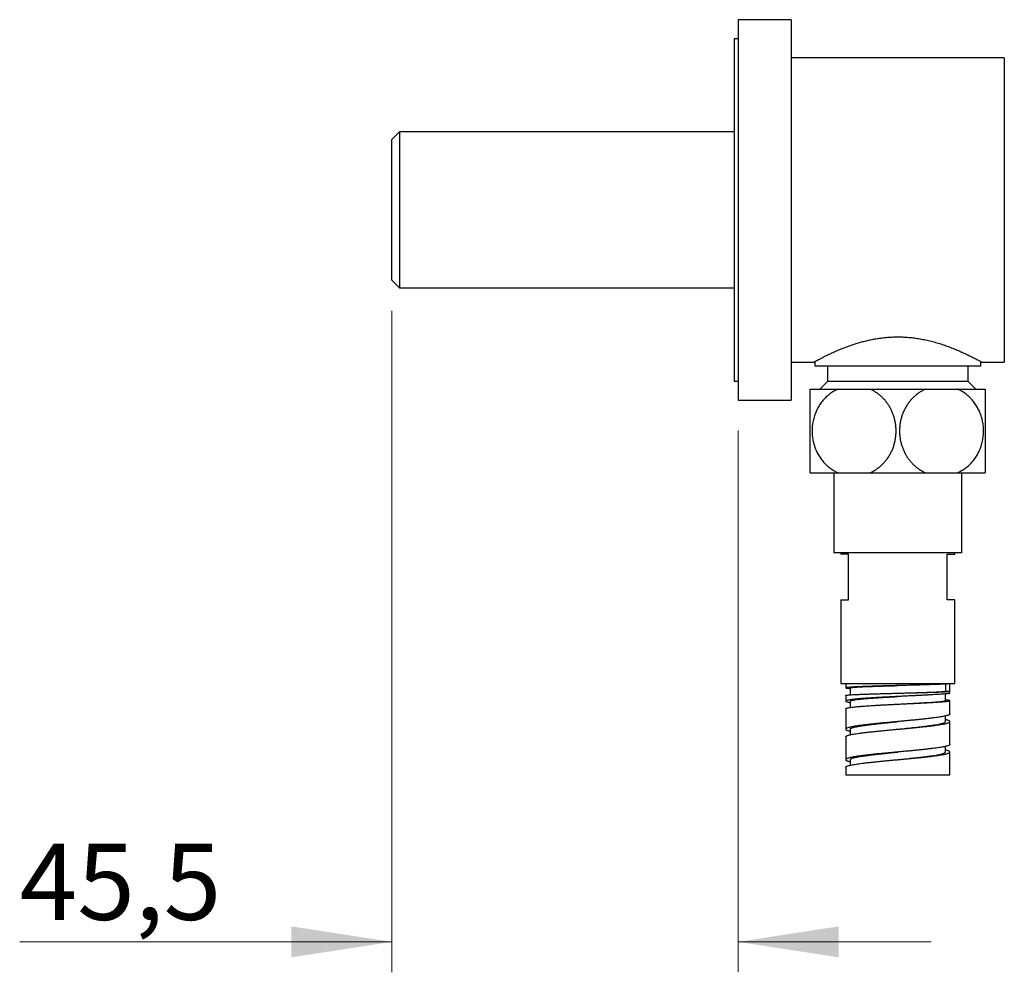
# Paper-space layout 'Douchette droite' of a CAD drawing. Units: millimetres. Extents: x 10 to 206, y 13 to 287.
# Drawn here: x 89 to 121, y 119 to 150 of the extents above; entities that cross this region are included whole.
import ezdxf

# ---------------------------------------------------------------- set-up
doc = ezdxf.new("R2010")
doc.units = ezdxf.units.MM
doc.styles.add('SLDTEXTSTYLE2', font='TXT', dxfattribs={"width": 0.605})
doc.dimstyles.new('SLDDIMSTYLE2', dxfattribs={"dimtxt": 2.5, "dimasz": 3.302, "dimexe": 0, "dimexo": 0.0625, "dimtad": 1, "dimlfac": 4, "dimrnd": 1e-09, "dimzin": 12, "dimdsep": 46, "dimtxsty": 'SLDTEXTSTYLE2', "dimsah": 1, "dimcen": 0.09, "dimadec": 0, "dimazin": 3, "dimtfac": 1, "dimtmove": 0, "dimatfit": 0, "dimfxl": 0, "dimfrac": 2, "dimtolj": 1, "dimtzin": 12, "dimarcsym": 0})

# ---------------------------------------------------------------- blocks, each defined once
blk = doc.blocks.new('_D_10')
at = {"color": 7, "linetype": 'Continuous', "lineweight": 0}
for p, q in [((101.197, 140.437), (101.197, 118.7)), ((112.572, 136.499), (112.572, 118.7)), ((101.197, 119.7), (88.964, 119.7)), ((112.572, 119.7), (118.922, 119.7))]:
    blk.add_line(p, q, dxfattribs=at)
at = {"color": 7, "linetype": 'Continuous', "lineweight": 18}
for points in [[(101.197, 119.7), (97.895, 120.208), (97.895, 119.192)], [(112.572, 119.7), (115.874, 119.192), (115.874, 120.208)]]:
    blk.add_solid(points, dxfattribs=at)
at = {"color": 7, "linetype": 'Continuous', "lineweight": 18, "insert": (88.964, 122.922), "char_height": 2.5, "attachment_point": 1, "style": 'SLDTEXTSTYLE2'}
blk.add_mtext('45,5', dxfattribs=at)

psp = doc.layouts.new('Douchette droite')

# ---------------------------------------------------------------- linework, layer by layer
at = {"color": 7, "linetype": 'Continuous', "lineweight": 25}
for p, q in [((114.3217, 149.9994), (112.5717, 149.9994)), ((112.5717, 149.9994), (112.5717, 137.4994)), ((114.3217, 149.9994), (114.3217, 137.4994)), ((112.5717, 149.3744), (112.4467, 149.3744)), ((112.4467, 149.3744), (112.4467, 138.1244)), ((121.3217, 148.7494), (114.3217, 148.7494)), ((121.3217, 148.7494), (121.3217, 143.7494)), ((101.4467, 146.3119), (101.1967, 146.0619)), ((112.4467, 146.3119), (101.4467, 146.3119)), ((101.4467, 146.3119), (101.4467, 141.1869)), ((101.1967, 141.4369), (101.1967, 146.0619)), ((121.3217, 143.7494), (121.3217, 138.7494)), ((101.1967, 141.4369), (101.4467, 141.1869)), ((101.4467, 141.1869), (112.4467, 141.1869)), ((114.3217, 138.7494), (115.0665, 138.7494)), ((115.0967, 138.7666), (115.0967, 138.6119)), ((117.8217, 138.6119), (115.0967, 138.6119)), ((115.5092, 138.6119), (115.5092, 138.1119)), ((120.5467, 138.6119), (117.8217, 138.6119)), ((120.1342, 138.1119), (120.1342, 138.6119)), ((120.5467, 138.6119), (120.5467, 138.7666)), ((120.578, 138.7494), (121.3217, 138.7494)), ((112.4467, 138.1244), (112.5717, 138.1244)), ((114.9467, 137.8619), (115.8622, 137.8619)), ((115.5092, 138.1119), (115.2592, 137.8619)), ((117.8217, 138.1119), (115.5092, 138.1119)), ((115.8622, 137.8619), (116.9062, 137.8619)), ((116.9062, 137.8619), (118.7372, 137.8619)), ((120.1342, 138.1119), (117.8217, 138.1119)), ((118.7372, 137.8619), (119.7812, 137.8619)), ((119.7812, 137.8619), (120.6967, 137.8619)), ((120.3842, 137.8619), (120.1342, 138.1119)), ((112.5717, 137.4994), (114.3217, 137.4994)), ((114.9467, 135.1119), (115.8622, 135.1119)), ((115.7217, 135.1119), (115.7217, 132.4869)), ((115.8622, 135.1119), (116.9062, 135.1119)), ((116.9062, 135.1119), (118.7372, 135.1119)), ((118.7372, 135.1119), (119.7812, 135.1119)), ((119.7812, 135.1119), (120.6967, 135.1119)), ((119.9217, 132.4869), (119.9217, 135.1119)), ((119.9217, 132.4869), (115.7217, 132.4869)), ((115.9467, 132.4869), (115.9467, 132.4369)), ((116.1967, 132.4369), (115.9467, 132.4369)), ((116.1967, 130.9369), (116.1967, 132.4369)), ((119.4467, 132.4369), (119.6967, 132.4369)), ((119.4467, 130.9369), (119.4467, 132.4369)), ((119.6967, 132.4369), (119.6967, 132.4869)), ((115.9467, 130.9369), (115.9467, 128.1869)), ((115.9467, 130.9369), (116.1967, 130.9369)), ((119.6967, 130.9369), (119.4467, 130.9369)), ((119.6967, 128.1869), (119.6967, 130.9369)), ((115.9467, 128.1869), (117.8217, 128.1869)), ((116.1092, 128.1869), (116.1092, 128.0461)), ((117.8217, 128.1869), (119.6967, 128.1869)), ((119.3842, 128.1696), (119.3842, 127.9369)), ((119.5342, 127.9369), (119.5342, 128.1869)), ((116.2606, 128.0462), (116.2606, 127.8169)), ((117.8217, 128.1205), (117.8217, 128.1205)), ((117.8217, 127.8705), (117.8217, 127.8705)), ((119.3842, 127.9369), (119.5342, 127.9369)), ((119.3842, 127.6241), (119.3842, 127.8476)), ((119.5342, 127.8744), (119.5342, 127.9317)), ((116.1092, 127.7961), (116.1092, 127.6088)), ((116.2594, 127.6085), (116.2594, 127.4021)), ((117.8218, 127.5111), (117.8218, 127.5111)), ((119.5342, 127.1869), (119.5342, 127.6244)), ((116.1092, 127.3582), (116.1092, 126.6869)), ((119.3842, 126.9369), (119.3842, 127.1199)), ((119.5342, 126.1869), (119.5342, 126.9369)), ((116.2593, 126.6871), (116.2593, 126.504)), ((116.1092, 126.4369), (116.1092, 125.6869)), ((116.1101, 126.4369), (116.1139, 126.4486)), ((119.3842, 125.937), (119.3842, 126.1201)), ((119.5342, 125.1869), (119.5342, 125.9369)), ((116.1097, 125.6908), (116.1106, 125.6869)), ((116.2592, 125.6868), (116.2592, 125.5037)), ((116.1092, 125.4369), (116.1092, 125.1869)), ((116.1106, 125.4369), (116.1097, 125.4408)), ((116.1092, 125.1869), (119.5342, 125.1869))]:
    psp.add_line(p, q, dxfattribs=at)
for points, knots in [([(115.0665, 138.75), (115.0662, 138.7498), (115.0652, 138.7493), (115.0731, 138.7536), (115.0935, 138.7648), (115.1313, 138.7855), (115.184, 138.8139), (115.2516, 138.8497), (115.3328, 138.8919), (115.4276, 138.9398), (115.5358, 138.9929), (115.6605, 139.0516), (115.8014, 139.1149), (115.9601, 139.182), (116.1326, 139.2498), (116.2997, 139.3096), (116.4556, 139.3604), (116.597, 139.4024), (116.745, 139.4418), (116.8994, 139.4779), (117.0598, 139.5097), (117.2169, 139.5351), (117.3695, 139.5541), (117.5167, 139.5674), (117.667, 139.5758), (117.82, 139.5786), (117.975, 139.5758), (118.1422, 139.5666), (118.3206, 139.5494), (118.5101, 139.5227), (118.6967, 139.4882), (118.8815, 139.4464), (119.0618, 139.3984), (119.2379, 139.3449), (119.407, 139.2876), (119.5752, 139.225), (119.7394, 139.1589), (119.8986, 139.09), (120.0449, 139.0229), (120.1624, 138.9662), (120.2543, 138.9204), (120.3255, 138.8841), (120.3894, 138.8509), (120.4451, 138.8215), (120.4921, 138.7963), (120.5265, 138.7776), (120.5505, 138.7645), (120.5662, 138.7559), (120.5761, 138.7504), (120.5774, 138.7498), (120.578, 138.7494)], [0, 0, 0, 0, 0.0060278, 0.0235323, 0.0464697, 0.0694079, 0.0929858, 0.116565, 0.1400658, 0.1635681, 0.1876227, 0.2116785, 0.2378197, 0.2639616, 0.2907557, 0.317549, 0.3362503, 0.3549668, 0.3736661, 0.3930277, 0.4124093, 0.4317675, 0.4486068, 0.4654623, 0.4823003, 0.4997989, 0.5173174, 0.5348164, 0.5567385, 0.5786619, 0.6011541, 0.623648, 0.6469641, 0.6702817, 0.6941043, 0.7179277, 0.7448755, 0.771823, 0.7994984, 0.827172, 0.8456777, 0.8641993, 0.8827031, 0.901883, 0.9210833, 0.9402612, 0.9551078, 0.9699544, 0.9849772, 1, 1, 1, 1]), ([(114.9467, 135.1119), (114.9467, 135.1338), (114.9467, 135.1776), (114.9467, 135.2584), (114.9467, 135.3454), (114.9467, 135.4364), (114.9467, 135.5364), (114.9467, 135.6534), (114.9467, 135.7895), (114.9467, 135.9447), (114.9467, 136.1046), (114.9467, 136.2665), (114.9467, 136.428), (114.9467, 136.5886), (114.9467, 136.7463), (114.9467, 136.8992), (114.9467, 137.0474), (114.9467, 137.1886), (114.9467, 137.3217), (114.9467, 137.4464), (114.9467, 137.5608), (114.9467, 137.6636), (114.9467, 137.7466), (114.9467, 137.8128), (114.9467, 137.8456), (114.9467, 137.8619)], [0, 0, 0, 0, 0.047756, 0.095508, 0.1341702, 0.1729926, 0.2118039, 0.250451, 0.2982203, 0.3461572, 0.3939143, 0.4387481, 0.4837323, 0.5285638, 0.5720996, 0.6157747, 0.6593153, 0.7030983, 0.7470155, 0.7908086, 0.8362344, 0.8817944, 0.9272336, 0.9636162, 1, 1, 1, 1]), ([(115.8622, 137.8619), (115.8157, 137.8398), (115.7226, 137.7954), (115.5917, 137.7077), (115.4691, 137.6052), (115.3576, 137.4867), (115.2583, 137.3542), (115.174, 137.211), (115.1062, 137.0587), (115.0547, 136.9003), (115.0204, 136.7388), (115.0034, 136.5767), (115.0025, 136.4163), (115.0171, 136.2579), (115.0474, 136.1035), (115.0919, 135.9549), (115.1503, 135.8121), (115.2226, 135.677), (115.3073, 135.5511), (115.4045, 135.4344), (115.5137, 135.329), (115.6337, 135.2363), (115.7505, 135.1638), (115.8287, 135.1275), (115.8622, 135.1119)], [0, 0, 0, 0, 0.0482798, 0.0966948, 0.144959, 0.1933757, 0.2419504, 0.2903503, 0.3371025, 0.3840164, 0.4307595, 0.4750821, 0.5195516, 0.563874, 0.6073335, 0.6509304, 0.6943962, 0.7384903, 0.782718, 0.8268232, 0.8729123, 0.9191365, 0.9652392, 1, 1, 1, 1]), ([(116.9062, 135.1119), (116.9408, 135.128), (117.0099, 135.1602), (117.1099, 135.2206), (117.2065, 135.2902), (117.2976, 135.3691), (117.382, 135.4558), (117.4598, 135.5505), (117.5309, 135.6539), (117.5929, 135.7629), (117.6451, 135.8754), (117.6882, 135.9913), (117.7225, 136.1125), (117.7467, 136.2347), (117.7611, 136.3555), (117.7664, 136.4749), (117.7628, 136.5956), (117.7503, 136.7148), (117.7292, 136.8305), (117.7003, 136.9429), (117.663, 137.0532), (117.6177, 137.16), (117.5651, 137.2618), (117.5053, 137.3588), (117.4384, 137.4507), (117.3642, 137.5374), (117.2837, 137.6174), (117.1968, 137.691), (117.1043, 137.7568), (117.0073, 137.815), (116.9398, 137.8463), (116.9062, 137.8619)], [0, 0, 0, 0, 0.03576306, 0.0715249, 0.10824168, 0.14495686, 0.18075103, 0.21654369, 0.25344951, 0.29035377, 0.32490024, 0.35944576, 0.39510854, 0.43077063, 0.4635547, 0.49633858, 0.53011374, 0.56388907, 0.59606492, 0.6282412, 0.66132618, 0.6944119, 0.72708242, 0.75975385, 0.79329478, 0.82683685, 0.86100248, 0.89516935, 0.93020834, 0.96524857, 1, 1, 1, 1]), ([(118.7372, 137.8619), (118.7027, 137.8458), (118.6336, 137.8137), (118.5335, 137.7532), (118.437, 137.6836), (118.3458, 137.6048), (118.2615, 137.5181), (118.1836, 137.4233), (118.1126, 137.32), (118.0505, 137.2109), (117.9983, 137.0984), (117.9553, 136.9825), (117.921, 136.8613), (117.8967, 136.7391), (117.8824, 136.6184), (117.877, 136.4989), (117.8806, 136.3782), (117.8932, 136.259), (117.9142, 136.1434), (117.9431, 136.0309), (117.9805, 135.9207), (118.0258, 135.8138), (118.0784, 135.7121), (118.1381, 135.6151), (118.2051, 135.5232), (118.2793, 135.4365), (118.3597, 135.3564), (118.4466, 135.2828), (118.5392, 135.217), (118.6362, 135.1588), (118.7036, 135.1275), (118.7372, 135.1119)], [0, 0, 0, 0, 0.0357631, 0.0715249, 0.1082417, 0.1449569, 0.180751, 0.2165437, 0.2534495, 0.2903538, 0.3249002, 0.3594458, 0.3951085, 0.4307706, 0.4635547, 0.4963386, 0.5301137, 0.5638891, 0.5960649, 0.6282412, 0.6613262, 0.6944119, 0.7270824, 0.7597538, 0.7932948, 0.8268368, 0.8610025, 0.8951694, 0.9302083, 0.9652486, 1, 1, 1, 1]), ([(119.7812, 135.1119), (119.8277, 135.1341), (119.9209, 135.1785), (120.0518, 135.2662), (120.1743, 135.3686), (120.2859, 135.4872), (120.3851, 135.6196), (120.4694, 135.7629), (120.5373, 135.9151), (120.5887, 136.0735), (120.6231, 136.235), (120.64, 136.3971), (120.641, 136.5575), (120.6263, 136.7159), (120.596, 136.8703), (120.5516, 137.0189), (120.4931, 137.1618), (120.4209, 137.2968), (120.3361, 137.4228), (120.2389, 137.5394), (120.1297, 137.6449), (120.0098, 137.7376), (119.8929, 137.81), (119.8148, 137.8463), (119.7812, 137.8619)], [0, 0, 0, 0, 0.0482798, 0.0966948, 0.144959, 0.1933757, 0.2419504, 0.2903503, 0.3371025, 0.3840164, 0.4307595, 0.4750821, 0.5195516, 0.563874, 0.6073335, 0.6509304, 0.6943962, 0.7384903, 0.782718, 0.8268232, 0.8729123, 0.9191365, 0.9652392, 1, 1, 1, 1]), ([(120.6967, 137.8619), (120.6967, 137.84), (120.6967, 137.7963), (120.6967, 137.7154), (120.6967, 137.6284), (120.6967, 137.5375), (120.6967, 137.4375), (120.6967, 137.3204), (120.6967, 137.1844), (120.6967, 137.0292), (120.6967, 136.8693), (120.6967, 136.7073), (120.6967, 136.5459), (120.6967, 136.3852), (120.6967, 136.2275), (120.6967, 136.0746), (120.6967, 135.9265), (120.6967, 135.7852), (120.6967, 135.6522), (120.6967, 135.5274), (120.6967, 135.4131), (120.6967, 135.3102), (120.6967, 135.2273), (120.6967, 135.161), (120.6967, 135.1283), (120.6967, 135.1119)], [0, 0, 0, 0, 0.047756, 0.095508, 0.1341702, 0.1729926, 0.2118039, 0.250451, 0.2982203, 0.3461572, 0.3939143, 0.4387481, 0.4837323, 0.5285638, 0.5720996, 0.6157747, 0.6593153, 0.7030983, 0.7470155, 0.7908086, 0.8362344, 0.8817944, 0.9272336, 0.9636162, 1, 1, 1, 1]), ([(116.1103, 127.7961), (116.111, 127.7974), (116.1126, 127.8004), (116.1351, 127.8051), (116.1739, 127.81), (116.228, 127.8149), (116.2771, 127.8181), (116.3016, 127.8197)], [0, 0, 0, 0, 0.1749748, 0.3812311, 0.5874874, 0.7937437, 1, 1, 1, 1]), ([(116.1914, 128.0307), (116.2083, 128.029), (116.2282, 128.0271), (116.2563, 128.0252), (116.2606, 128.0249)], [0, 0, 0, 0, 0.8465742, 1, 1, 1, 1]), ([(116.2623, 128.0462), (116.2623, 128.0473), (116.2624, 128.0502), (116.2807, 128.0547), (116.3148, 128.0597), (116.3655, 128.0647), (116.4323, 128.0698), (116.5155, 128.0748), (116.614, 128.0798), (116.7265, 128.0848), (116.8519, 128.0898), (116.9889, 128.0949), (117.1364, 128.0999), (117.2931, 128.1049), (117.4578, 128.1099), (117.6283, 128.115), (117.7507, 128.1185), (117.8152, 128.1203), (117.8216, 128.1205)], [0, 0, 0, 0, 0.0442156, 0.1089215, 0.1739853, 0.2394478, 0.3054117, 0.3719254, 0.4389381, 0.5064279, 0.5743563, 0.6426951, 0.7114523, 0.7806969, 0.8505763, 0.9210755, 0.9921174, 1, 1, 1, 1]), ([(117.8217, 127.8705), (117.8738, 127.872), (117.9851, 127.8752), (118.1541, 127.88), (118.3266, 127.885), (118.4901, 127.89), (118.6429, 127.8948), (118.7836, 127.8994), (118.9132, 127.9041), (119.0303, 127.9088), (119.1277, 127.9132), (119.2067, 127.9174), (119.2692, 127.9213), (119.3194, 127.9252), (119.3561, 127.9291), (119.3798, 127.933), (119.3827, 127.9356), (119.3842, 127.9369)], [0, 0, 0, 0, 0.0637671, 0.1360149, 0.2088799, 0.2823391, 0.3514436, 0.4211105, 0.4913264, 0.5620986, 0.6334257, 0.6932952, 0.7535604, 0.8142604, 0.875473, 0.9373245, 1, 1, 1, 1]), ([(118.8232, 127.8979), (118.856, 127.8989), (118.9226, 127.901), (119.0166, 127.9041), (119.0945, 127.9069), (119.1573, 127.9092), (119.2068, 127.9112), (119.254, 127.9132), (119.2985, 127.9153), (119.3511, 127.9179), (119.4059, 127.921), (119.4564, 127.9245), (119.4932, 127.9279), (119.5176, 127.9311), (119.5317, 127.9341), (119.5334, 127.936), (119.5342, 127.9369)], [0, 0, 0, 0, 0.0759853, 0.15429061, 0.23491584, 0.28441254, 0.33474476, 0.38591251, 0.43791577, 0.49075454, 0.5863028, 0.67758192, 0.76459155, 0.84733133, 0.92580092, 1, 1, 1, 1]), ([(119.4917, 127.8607), (119.5001, 127.8622), (119.5169, 127.8653), (119.5313, 127.8699), (119.5332, 127.8729), (119.5342, 127.8744)], [0, 0, 0, 0, 0.3268748, 0.6599327, 1, 1, 1, 1]), ([(116.1228, 127.6225), (116.1176, 127.6191), (116.1071, 127.6125), (116.11, 127.6023), (116.1264, 127.592), (116.158, 127.5816), (116.2012, 127.5714), (116.2407, 127.5645), (116.2594, 127.5613)], [0, 0, 0, 0, 0.1693067, 0.3386227, 0.5079479, 0.6772826, 0.8466268, 1, 1, 1, 1]), ([(116.8382, 127.7065), (116.7906, 127.7032), (116.6953, 127.6966), (116.5675, 127.6865), (116.4525, 127.6763), (116.3525, 127.6659), (116.2683, 127.6553), (116.2013, 127.6445), (116.1506, 127.6336), (116.1321, 127.6262), (116.1228, 127.6225)], [0, 0, 0, 0, 0.1249757, 0.2499581, 0.3749473, 0.4999435, 0.6249467, 0.7499572, 0.8749749, 1, 1, 1, 1]), ([(116.2607, 127.6085), (116.2611, 127.6116), (116.2619, 127.6185), (116.2842, 127.6291), (116.3246, 127.6404), (116.3836, 127.6517), (116.4605, 127.663), (116.5485, 127.6735), (116.6431, 127.6831), (116.7407, 127.692), (116.8491, 127.7009), (116.968, 127.7097), (117.096, 127.7185), (117.2319, 127.7273), (117.3747, 127.736), (117.5243, 127.7447), (117.6741, 127.7531), (117.7741, 127.7585), (117.8218, 127.7611)], [0, 0, 0, 0, 0.0539746, 0.120966, 0.189194, 0.2585615, 0.3289925, 0.4004693, 0.4572926, 0.5148846, 0.5733813, 0.6329591, 0.6935819, 0.754085, 0.81556, 0.8780816, 0.9417866, 1, 1, 1, 1]), ([(117.8218, 127.5111), (117.8279, 127.5115), (117.8887, 127.5148), (118.0055, 127.521), (118.171, 127.5298), (118.3361, 127.5386), (118.4985, 127.5474), (118.6424, 127.5554), (118.7678, 127.5627), (118.8756, 127.5693), (118.9767, 127.5759), (119.0701, 127.5825), (119.1544, 127.5891), (119.228, 127.5957), (119.2896, 127.6023), (119.3358, 127.6086), (119.3664, 127.6147), (119.3825, 127.6198), (119.3824, 127.6229), (119.3824, 127.6241)], [0, 0, 0, 0, 0.0074373, 0.0746736, 0.1432141, 0.2132, 0.2848621, 0.3582561, 0.4144343, 0.4716108, 0.5298757, 0.5893777, 0.6503103, 0.7126796, 0.7764481, 0.8416586, 0.9009505, 0.9616635, 1, 1, 1, 1]), ([(119.5342, 127.6244), (119.5322, 127.6266), (119.5282, 127.6309), (119.495, 127.6374), (119.4486, 127.6435), (119.4038, 127.6473), (119.3842, 127.649)], [0, 0, 0, 0, 0.2648554, 0.5297107, 0.7945661, 1, 1, 1, 1]), ([(119.4917, 127.6107), (119.5001, 127.6122), (119.5169, 127.6153), (119.5313, 127.6199), (119.5332, 127.6229), (119.5342, 127.6244)], [0, 0, 0, 0, 0.3268748, 0.6599327, 1, 1, 1, 1]), ([(116.1109, 127.3582), (116.1104, 127.3594), (116.1086, 127.3642), (116.1168, 127.369), (116.1228, 127.3725)], [0, 0, 0, 0, 0.2651245, 1, 1, 1, 1]), ([(119.5335, 127.1869), (119.5328, 127.1828), (119.5313, 127.174), (119.5129, 127.1606), (119.4816, 127.1466), (119.4379, 127.1326), (119.3984, 127.1232), (119.3787, 127.1186)], [0, 0, 0, 0, 0.18021, 0.3851575, 0.590105, 0.7950525, 1, 1, 1, 1]), ([(116.2615, 126.6871), (116.2614, 126.6909), (116.2613, 126.7006), (116.2831, 126.7162), (116.3237, 126.7338), (116.383, 126.7514), (116.4595, 126.769), (116.5528, 126.7865), (116.6618, 126.8041), (116.7848, 126.8217), (116.9204, 126.8393), (117.0668, 126.8568), (117.2226, 126.8744), (117.3857, 126.892), (117.5541, 126.9096), (117.7003, 126.9246), (117.7898, 126.9337), (117.8217, 126.9369)], [0, 0, 0, 0, 0.04625051, 0.11660688, 0.18696608, 0.25732961, 0.32768703, 0.39804485, 0.46840002, 0.53876096, 0.60912385, 0.67947979, 0.7498381, 0.82019353, 0.89055589, 0.96091759, 1, 1, 1, 1]), ([(117.8217, 126.6869), (117.8473, 126.6895), (117.9304, 126.698), (118.0704, 126.7123), (118.2392, 126.7299), (118.403, 126.7475), (118.5597, 126.765), (118.7075, 126.7826), (118.8443, 126.8002), (118.9686, 126.8178), (119.079, 126.8354), (119.1743, 126.8529), (119.2531, 126.8705), (119.3142, 126.8881), (119.3554, 126.9051), (119.3798, 126.9214), (119.3827, 126.9318), (119.3841, 126.9369)], [0, 0, 0, 0, 0.03125306, 0.10157106, 0.17188752, 0.24221066, 0.31253059, 0.38284599, 0.45316308, 0.52348122, 0.59380467, 0.66412282, 0.7344389, 0.80467321, 0.87486705, 0.93784524, 1, 1, 1, 1]), ([(119.5259, 126.9525), (119.5194, 126.9572), (119.5065, 126.9665), (119.4686, 126.9805), (119.4283, 126.9923), (119.3954, 126.9993), (119.3842, 127.0017)], [0, 0, 0, 0, 0.2847756, 0.5695512, 0.8543269, 1, 1, 1, 1]), ([(116.1139, 126.6986), (116.1114, 126.694), (116.1066, 126.6846), (116.1162, 126.6706), (116.1378, 126.6566), (116.1733, 126.6427), (116.2134, 126.6305), (116.2467, 126.623), (116.2593, 126.6201)], [0, 0, 0, 0, 0.1782735, 0.3565471, 0.5348206, 0.7130942, 0.8913677, 1, 1, 1, 1]), ([(116.2596, 125.6868), (116.2595, 125.687), (116.2569, 125.6924), (116.2659, 125.703), (116.2874, 125.7185), (116.325, 125.734), (116.3764, 125.7495), (116.4421, 125.7652), (116.5218, 125.7809), (116.6144, 125.7967), (116.7188, 125.8124), (116.8331, 125.8281), (116.9562, 125.8436), (117.0867, 125.8591), (117.2243, 125.8746), (117.3684, 125.8901), (117.5177, 125.9058), (117.6696, 125.9214), (117.7715, 125.9318), (117.8218, 125.9369)], [0, 0, 0, 0, 0.00313618, 0.06497034, 0.12680261, 0.18864049, 0.25047775, 0.31343267, 0.37639063, 0.43934506, 0.50230457, 0.56526646, 0.62709982, 0.68893273, 0.75076527, 0.81259888, 0.87556084, 0.93852011, 1, 1, 1, 1]), ([(117.8218, 125.6869), (117.823, 125.6871), (117.8757, 125.6924), (117.98, 125.703), (118.1321, 125.7187), (118.2803, 125.7343), (118.4234, 125.7497), (118.5608, 125.7652), (118.692, 125.7808), (118.8154, 125.7964), (118.9299, 125.8122), (119.0336, 125.8279), (119.1256, 125.8437), (119.2044, 125.8593), (119.2692, 125.8749), (119.32, 125.8904), (119.3564, 125.9058), (119.3797, 125.9214), (119.3827, 125.9318), (119.3842, 125.937)], [0, 0, 0, 0, 0.0014744, 0.0644441, 0.127411, 0.18926, 0.2511093, 0.312953, 0.3747989, 0.4377652, 0.5007357, 0.5637096, 0.6266789, 0.689646, 0.751491, 0.8133356, 0.8751854, 0.9370337, 1, 1, 1, 1]), ([(119.5326, 126.1869), (119.533, 126.1849), (119.5342, 126.1781), (119.5222, 126.1667), (119.4972, 126.1527), (119.4583, 126.1387), (119.4078, 126.1247), (119.3638, 126.1154), (119.3418, 126.1107)], [0, 0, 0, 0, 0.0811935, 0.2649548, 0.4487161, 0.6324774, 0.8162387, 1, 1, 1, 1]), ([(119.5322, 125.9447), (119.5284, 125.9494), (119.5209, 125.9587), (119.4932, 125.9727), (119.4526, 125.9867), (119.4158, 125.9971), (119.389, 126.0028), (119.3842, 126.0038)], [0, 0, 0, 0, 0.23695823, 0.47391646, 0.71087469, 0.94783291, 1, 1, 1, 1]), ([(116.1117, 125.6816), (116.1118, 125.68), (116.1125, 125.6737), (116.1272, 125.6628), (116.1555, 125.6488), (116.1989, 125.6348), (116.2339, 125.6252), (116.2577, 125.6202), (116.2592, 125.6199)], [0, 0, 0, 0, 0.0769315, 0.3038631, 0.5307948, 0.7577264, 0.984658, 1, 1, 1, 1])]:
    psp.add_open_spline(points, degree=3, knots=knots, dxfattribs=at)
for points in [[(118.8232, 128.1479), (118.77, 128.1462), (118.6637, 128.143), (118.49, 128.1381), (118.3092, 128.1332), (118.1837, 128.13), (118.1209, 128.1283)], [(119.5342, 128.1869), (119.5332, 128.1858), (119.5311, 128.1837), (119.5146, 128.1804), (119.4883, 128.1772), (119.4514, 128.1739), (119.4045, 128.1706), (119.3477, 128.1674), (119.2815, 128.1641), (119.2061, 128.1609), (119.1222, 128.1576), (119.0301, 128.1544), (118.931, 128.1511), (118.8591, 128.1489), (118.8232, 128.1479)], [(116.3016, 128.0697), (116.2771, 128.0681), (116.228, 128.0649), (116.174, 128.06), (116.1349, 128.0551), (116.1125, 128.0502), (116.1066, 128.0453), (116.1177, 128.0404), (116.1443, 128.0356), (116.1757, 128.0323), (116.1914, 128.0307)], [(117.3824, 128.1088), (117.3255, 128.1072), (117.2115, 128.1039), (117.0484, 128.099), (116.8934, 128.0941), (116.7485, 128.0893), (116.6152, 128.0844), (116.4952, 128.0795), (116.3884, 128.0746), (116.3305, 128.0714), (116.3016, 128.0697)], [(116.3016, 127.8197), (116.3305, 127.8214), (116.3884, 127.8246), (116.4952, 127.8295), (116.6152, 127.8344), (116.7485, 127.8393), (116.8934, 127.8441), (117.0484, 127.849), (117.2115, 127.8539), (117.3255, 127.8572), (117.3824, 127.8588)], [(118.1209, 128.1283), (118.0595, 128.1267), (117.9365, 128.1234), (117.7499, 128.1186), (117.564, 128.1137), (117.4429, 128.1104), (117.3824, 128.1088)], [(117.3824, 127.8588), (117.4429, 127.8604), (117.564, 127.8637), (117.7499, 127.8686), (117.9365, 127.8734), (118.0595, 127.8767), (118.1209, 127.8783)], [(118.1209, 127.8783), (118.1837, 127.88), (118.3092, 127.8832), (118.49, 127.8881), (118.6637, 127.893), (118.77, 127.8962), (118.8232, 127.8979)], [(119.1872, 127.8324), (119.1536, 127.8301), (119.0865, 127.8254), (118.9714, 127.8184), (118.847, 127.8114), (118.7132, 127.8044), (118.5719, 127.7974), (118.4724, 127.7928), (118.4226, 127.7904)], [(119.4917, 127.8607), (119.4765, 127.8583), (119.4461, 127.8536), (119.3768, 127.8466), (119.2925, 127.8395), (119.2223, 127.8348), (119.1872, 127.8324)], [(117.569, 127.7484), (117.5255, 127.7461), (117.4386, 127.7414), (117.3108, 127.7344), (117.186, 127.7274), (117.0651, 127.7205), (116.9482, 127.7135), (116.8749, 127.7088), (116.8382, 127.7065)], [(116.8382, 127.4565), (116.8749, 127.4588), (116.9482, 127.4635), (117.0651, 127.4705), (117.186, 127.4774), (117.3108, 127.4844), (117.4386, 127.4914), (117.5255, 127.4961), (117.569, 127.4984)], [(118.4226, 127.7904), (118.3771, 127.7881), (118.286, 127.7834), (118.1449, 127.7764), (118.0018, 127.7694), (117.8574, 127.7624), (117.7126, 127.7554), (117.6169, 127.7508), (117.569, 127.7484)], [(117.569, 127.4984), (117.6169, 127.5008), (117.7126, 127.5054), (117.8574, 127.5124), (118.0018, 127.5194), (118.1449, 127.5264), (118.286, 127.5334), (118.3771, 127.5381), (118.4226, 127.5404)], [(118.4226, 127.5404), (118.4724, 127.5428), (118.5719, 127.5474), (118.7132, 127.5544), (118.847, 127.5614), (118.9714, 127.5684), (119.0865, 127.5754), (119.1536, 127.5801), (119.1872, 127.5824)], [(119.1872, 127.5824), (119.2223, 127.5848), (119.2925, 127.5895), (119.3768, 127.5966), (119.4461, 127.6036), (119.4765, 127.6083), (119.4917, 127.6107)], [(116.1228, 127.3725), (116.1321, 127.376), (116.1506, 127.383), (116.2013, 127.3935), (116.2683, 127.404), (116.3525, 127.4145), (116.4525, 127.425), (116.5675, 127.4355), (116.6953, 127.446), (116.7906, 127.453), (116.8382, 127.4565)], [(117.0895, 126.8666), (117.0447, 126.8619), (116.955, 126.8526), (116.8287, 126.8386), (116.7097, 126.8246), (116.5995, 126.8106), (116.498, 126.7966), (116.4391, 126.7873), (116.4096, 126.7826)], [(117.9686, 126.9506), (117.9185, 126.9459), (117.8183, 126.9366), (117.6676, 126.9226), (117.5182, 126.9086), (117.3712, 126.8946), (117.2273, 126.8806), (117.1355, 126.8713), (117.0895, 126.8666)], [(118.8078, 127.0346), (118.766, 127.0299), (118.6825, 127.0206), (118.5484, 127.0066), (118.4093, 126.9926), (118.2655, 126.9786), (118.1184, 126.9646), (118.0186, 126.9553), (117.9686, 126.9506)], [(119.3787, 127.1186), (119.3566, 127.1139), (119.3125, 127.1046), (119.2315, 127.0906), (119.1406, 127.0766), (119.0391, 127.0626), (118.9287, 127.0486), (118.8481, 127.0392), (118.8078, 127.0346)], [(118.8078, 126.7846), (118.8481, 126.7892), (118.9287, 126.7986), (119.0391, 126.8126), (119.1406, 126.8266), (119.2315, 126.8406), (119.3125, 126.8546), (119.3566, 126.8639), (119.3787, 126.8686)], [(119.3787, 126.8686), (119.3984, 126.8732), (119.438, 126.8826), (119.4815, 126.8966), (119.5131, 126.9106), (119.5311, 126.9246), (119.5369, 126.9385), (119.5296, 126.9479), (119.5259, 126.9525)], [(116.4096, 126.7826), (116.3823, 126.778), (116.3276, 126.7686), (116.26, 126.7546), (116.2037, 126.7406), (116.1603, 126.7266), (116.1288, 126.7126), (116.1188, 126.7033), (116.1139, 126.6986)], [(116.1139, 126.4486), (116.1188, 126.4533), (116.1288, 126.4626), (116.1603, 126.4766), (116.2037, 126.4906), (116.26, 126.5046), (116.3276, 126.5186), (116.3823, 126.528), (116.4096, 126.5326)], [(116.4096, 126.5326), (116.4391, 126.5373), (116.498, 126.5466), (116.5995, 126.5606), (116.7097, 126.5746), (116.8287, 126.5886), (116.955, 126.6026), (117.0447, 126.6119), (117.0895, 126.6166)], [(117.0895, 126.6166), (117.1355, 126.6213), (117.2273, 126.6306), (117.3712, 126.6446), (117.5182, 126.6586), (117.6676, 126.6726), (117.8183, 126.6866), (117.9185, 126.6959), (117.9686, 126.7006)], [(117.9686, 126.7006), (118.0186, 126.7053), (118.1184, 126.7146), (118.2655, 126.7286), (118.4093, 126.7426), (118.5484, 126.7566), (118.6825, 126.7706), (118.766, 126.7799), (118.8078, 126.7846)], [(117.8848, 125.9428), (117.8345, 125.9381), (117.7341, 125.9288), (117.584, 125.9148), (117.4357, 125.9008), (117.2906, 125.8868), (117.1491, 125.8728), (117.0593, 125.8635), (117.0145, 125.8588)], [(118.7379, 126.0268), (118.6948, 126.0221), (118.6086, 126.0128), (118.4713, 125.9988), (118.3296, 125.9848), (118.1837, 125.9708), (118.0351, 125.9568), (117.9349, 125.9474), (117.8848, 125.9428)], [(119.3418, 126.1107), (119.3176, 126.1061), (119.269, 126.0968), (119.1819, 126.0828), (119.0852, 126.0688), (118.9783, 126.0548), (118.8631, 126.0408), (118.7796, 126.0314), (118.7379, 126.0268)], [(119.3418, 125.8607), (119.3638, 125.8654), (119.4078, 125.8747), (119.4583, 125.8887), (119.4971, 125.9027), (119.5225, 125.9167), (119.5357, 125.9307), (119.5333, 125.9401), (119.5322, 125.9447)], [(116.3638, 125.7748), (116.3385, 125.7701), (116.288, 125.7608), (116.2272, 125.7468), (116.1777, 125.7328), (116.1415, 125.7188), (116.1173, 125.7048), (116.1122, 125.6955), (116.1097, 125.6908)], [(117.0145, 125.8588), (116.9708, 125.8541), (116.8834, 125.8448), (116.7613, 125.8308), (116.6469, 125.8168), (116.542, 125.8028), (116.446, 125.7888), (116.3912, 125.7795), (116.3638, 125.7748)], [(116.3638, 125.5248), (116.3912, 125.5295), (116.446, 125.5388), (116.542, 125.5528), (116.6469, 125.5668), (116.7613, 125.5808), (116.8834, 125.5948), (116.9708, 125.6041), (117.0145, 125.6088)], [(117.0145, 125.6088), (117.0593, 125.6135), (117.1491, 125.6228), (117.2906, 125.6368), (117.4357, 125.6508), (117.584, 125.6648), (117.7341, 125.6788), (117.8345, 125.6881), (117.8848, 125.6928)], [(117.8848, 125.6928), (117.9349, 125.6974), (118.0351, 125.7068), (118.1837, 125.7208), (118.3296, 125.7348), (118.4713, 125.7488), (118.6086, 125.7628), (118.6948, 125.7721), (118.7379, 125.7768)], [(118.7379, 125.7768), (118.7796, 125.7814), (118.8631, 125.7908), (118.9783, 125.8048), (119.0852, 125.8188), (119.1819, 125.8328), (119.269, 125.8468), (119.3176, 125.8561), (119.3418, 125.8607)], [(116.1097, 125.4408), (116.1122, 125.4455), (116.1173, 125.4548), (116.1415, 125.4688), (116.1777, 125.4828), (116.2272, 125.4968), (116.288, 125.5108), (116.3385, 125.5201), (116.3638, 125.5248)]]:
    psp.add_open_spline(points, degree=3, dxfattribs=at)

# ---------------------------------------------------------------- dimensions: what is measured, and where the dimension line sits
at = {"color": 7, "linetype": 'Continuous', "lineweight": 18}
dim = psp.add_linear_dim(base=(112.5717, 119.6996), p1=(101.1967, 141.4369), p2=(112.5717, 137.4994), dimstyle='SLDDIMSTYLE2', dxfattribs=at)
dim.commit()
dim.dimension.update_dxf_attribs({"geometry": '_D_10', "text_midpoint": (92.3058, 119.6996), "dimtype": 160})

doc.saveas('drawing.dxf')
